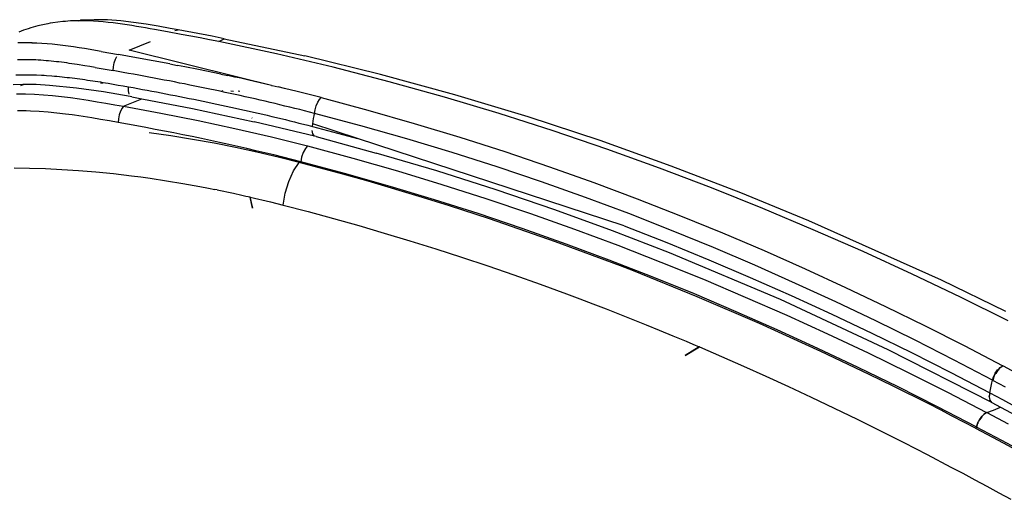
# Model space of a CAD drawing. Units: millimetres. Extents: x 2425 to 7705, y -1119 to 2507.
# Drawn here: x 5960 to 6103, y 504 to 573 of the extents above; entities that cross this region are included whole.
import ezdxf

# ---------------------------------------------------------------- set-up
doc = ezdxf.new("R2010")
doc.units = ezdxf.units.MM

msp = doc.modelspace()

# ---------------------------------------------------------------- linework, layer by layer
for p, q in [((5962.95, 572.15), (5962.25, 571.96)), ((5963.66, 572.32), (5962.95, 572.15)), ((5964.37, 572.47), (5963.66, 572.32)), ((5964.73, 572.54), (5964.37, 572.47)), ((5965.1, 572.6), (5964.73, 572.54)), ((5965.82, 572.7), (5965.1, 572.6)), ((5966.55, 572.79), (5965.82, 572.7)), ((5966.92, 572.82), (5966.55, 572.79)), ((5967.29, 572.85), (5966.92, 572.82)), ((5967.66, 572.87), (5967.29, 572.85)), ((5968.03, 572.89), (5967.66, 572.87)), ((5968.76, 572.91), (5968.03, 572.89)), ((5968.76, 572.91), (5969.12, 572.97)), ((5969.13, 572.91), (5968.76, 572.91)), ((5971.08, 573.06), (5969.12, 572.97)), ((5969.5, 572.91), (5969.13, 572.91)), ((5969.87, 572.9), (5969.5, 572.91)), ((5970.24, 572.89), (5969.87, 572.9)), ((5970.96, 572.85), (5970.24, 572.89)), ((5971.69, 572.81), (5970.96, 572.85)), ((5973.02, 573.02), (5971.08, 573.06)), ((5972.4, 572.75), (5971.69, 572.81)), ((5973.1, 572.67), (5972.4, 572.75)), ((5974.92, 572.88), (5973.02, 573.02)), ((5973.8, 572.59), (5973.1, 572.67)), ((5974.49, 572.5), (5973.8, 572.59)), ((5975.18, 572.41), (5974.49, 572.5)), ((5976.77, 572.66), (5974.92, 572.88)), ((5975.86, 572.31), (5975.18, 572.41)), ((5976.53, 572.2), (5975.86, 572.31)), ((5977.19, 572.09), (5976.53, 572.2)), ((5978.57, 572.4), (5976.77, 572.66)), ((5977.85, 571.98), (5977.19, 572.09)), ((5980.33, 572.1), (5978.57, 572.4)), ((5982.05, 571.8), (5980.33, 572.1)), ((5960.54, 571.39), (5960.2, 571.27)), ((5960.88, 571.52), (5960.54, 571.39)), ((5961.22, 571.63), (5960.88, 571.52)), ((5961.56, 571.75), (5961.22, 571.63)), ((5961.9, 571.86), (5961.56, 571.75)), ((5962.25, 571.96), (5961.9, 571.86)), ((5978.5, 571.87), (5977.85, 571.98)), ((5979.15, 571.75), (5978.5, 571.87)), ((5979.79, 571.64), (5979.15, 571.75)), ((5981.68, 571.3), (5979.79, 571.64)), ((5983.67, 570.93), (5981.68, 571.3)), ((5983.21, 571.61), (5982.05, 571.8)), ((5982.75, 571.5), (5983.21, 571.61)), ((5988.12, 570.67), (5983.21, 571.61)), ((5985.03, 570.67), (5983.67, 570.93)), ((5986.39, 570.41), (5985.03, 570.67)), ((5989.87, 570.29), (5988.12, 570.67)), ((5960.63, 569.7), (5960.06, 569.69)), ((5961.15, 569.7), (5960.63, 569.7)), ((5961.63, 569.7), (5961.15, 569.7)), ((5962.08, 569.69), (5961.63, 569.7)), ((5962.08, 569.69), (5962.16, 569.69)), ((5962.25, 569.68), (5962.16, 569.69)), ((5962.43, 569.68), (5962.25, 569.68)), ((5962.8, 569.66), (5962.43, 569.68)), ((5963.53, 569.62), (5962.8, 569.66)), ((5964.28, 569.57), (5963.53, 569.62)), ((5965.03, 569.5), (5964.28, 569.57)), ((5965.79, 569.42), (5965.03, 569.5)), ((5966.55, 569.33), (5965.79, 569.42)), ((5967.32, 569.23), (5966.55, 569.33)), ((5968.1, 569.12), (5967.32, 569.23)), ((5976.13, 568.66), (5979.22, 569.92)), ((5987.75, 570.15), (5986.39, 570.41)), ((5989.11, 569.88), (5987.75, 570.15)), ((5989.11, 569.88), (5989.87, 570.29)), ((5997.42, 568.11), (5989.11, 569.88)), ((5989.87, 570.29), (6001.51, 567.83)), ((5968.89, 569), (5968.1, 569.12)), ((5969.68, 568.87), (5968.89, 569)), ((5970.48, 568.74), (5969.68, 568.87)), ((5971.29, 568.6), (5970.48, 568.74)), ((5972.1, 568.46), (5971.29, 568.6)), ((5972.1, 568.46), (5974.58, 568.03)), ((5974.16, 567.33), (5974.37, 567.75)), ((5977.21, 567.56), (5974.58, 568.03)), ((5992.03, 564.72), (5976.13, 568.66)), ((6005.62, 566.18), (5997.42, 568.11)), ((6012.45, 565.15), (6001.51, 567.83)), ((5960.39, 567.25), (5960.02, 567.24)), ((5961.14, 567.26), (5960.39, 567.25)), ((5961.88, 567.25), (5961.14, 567.26)), ((5962.25, 567.24), (5961.88, 567.25)), ((5962.63, 567.23), (5962.25, 567.24)), ((5963, 567.21), (5962.63, 567.23)), ((5963.37, 567.18), (5963, 567.21)), ((5963.75, 567.16), (5963.37, 567.18)), ((5964.12, 567.13), (5963.75, 567.16)), ((5964.49, 567.1), (5964.12, 567.13)), ((5964.87, 567.06), (5964.49, 567.1)), ((5965.24, 567.02), (5964.87, 567.06)), ((5965.61, 566.98), (5965.24, 567.02)), ((5965.99, 566.94), (5965.61, 566.98)), ((5966.36, 566.9), (5965.99, 566.94)), ((5966.73, 566.85), (5966.36, 566.9)), ((5967.11, 566.8), (5966.73, 566.85)), ((5967.48, 566.74), (5967.11, 566.8)), ((5967.85, 566.69), (5967.48, 566.74)), ((5968.6, 566.58), (5967.85, 566.69)), ((5969.72, 566.4), (5968.6, 566.58)), ((5970.46, 566.27), (5969.72, 566.4)), ((5973.87, 566.23), (5973.99, 566.8)), ((5973.99, 566.8), (5974.16, 567.33)), ((5982.02, 566.66), (5977.21, 567.56)), ((5982.02, 566.66), (5983.14, 566.45)), ((5984.19, 566.24), (5983.14, 566.45)), ((5959.76, 565.08), (5960.5, 565.1)), ((5960.5, 565.1), (5960.87, 565.1)), ((5960.87, 565.1), (5961.24, 565.1)), ((5961.24, 565.1), (5961.61, 565.09)), ((5961.61, 565.09), (5961.98, 565.09)), ((5961.98, 565.09), (5962.35, 565.08)), ((5962.35, 565.08), (5962.72, 565.06)), ((5962.72, 565.06), (5963.47, 565.03)), ((5963.47, 565.03), (5963.84, 565.01)), ((5963.84, 565.01), (5964.21, 564.99)), ((5964.21, 564.99), (5964.95, 564.93)), ((5964.95, 564.93), (5965.32, 564.9)), ((5965.32, 564.9), (5965.69, 564.87)), ((5971.21, 566.14), (5970.46, 566.27)), ((5971.21, 566.14), (5973.81, 565.69)), ((5973.81, 565.69), (5973.87, 566.23)), ((5974.55, 565.56), (5973.81, 565.69)), ((5975.29, 565.42), (5974.55, 565.56)), ((5976.04, 565.29), (5975.29, 565.42)), ((5976.78, 565.16), (5976.04, 565.29)), ((5977.52, 565.02), (5976.78, 565.16)), ((5978.26, 564.89), (5977.52, 565.02)), ((5986.15, 565.85), (5984.19, 566.24)), ((5989.4, 565.18), (5986.15, 565.85)), ((5989.4, 565.18), (5990.4, 564.97)), ((5991.37, 564.76), (5990.4, 564.97)), ((6013.72, 564.09), (6005.62, 566.18)), ((6023.21, 562.2), (6012.45, 565.15)), ((5960.75, 563.68), (5959.36, 563.63)), ((5960.65, 563.58), (5960.41, 563.48)), ((5960.96, 563.68), (5960.65, 563.58)), ((5960.96, 563.68), (5960.75, 563.68)), ((5962.68, 563.66), (5960.96, 563.68)), ((5964.61, 563.56), (5962.68, 563.66)), ((5968.51, 563.17), (5964.61, 563.56)), ((5965.69, 564.87), (5966.06, 564.83)), ((5966.06, 564.83), (5966.43, 564.8)), ((5966.43, 564.8), (5966.79, 564.76)), ((5966.79, 564.76), (5967.16, 564.72)), ((5967.16, 564.72), (5967.53, 564.68)), ((5967.53, 564.68), (5967.9, 564.63)), ((5967.9, 564.63), (5968.27, 564.59)), ((5968.27, 564.59), (5968.64, 564.54)), ((5968.64, 564.54), (5969.01, 564.49)), ((5969.01, 564.49), (5969.38, 564.44)), ((5969.38, 564.44), (5969.75, 564.39)), ((5969.75, 564.39), (5970.12, 564.33)), ((5970.12, 564.33), (5970.49, 564.28)), ((5970.49, 564.28), (5970.86, 564.22)), ((5970.86, 564.22), (5971.23, 564.17)), ((5971.23, 564.17), (5971.6, 564.11)), ((5971.6, 564.11), (5971.97, 564.05)), ((5971.97, 564.05), (5972.34, 563.99)), ((5972.32, 563.91), (5971.99, 563.94)), ((5972.3, 563.82), (5972, 563.86)), ((5972.34, 563.99), (5973.08, 563.87)), ((5973.08, 563.87), (5973.82, 563.74)), ((5973.82, 563.74), (5974.55, 563.61)), ((5974.55, 563.61), (5975.29, 563.48)), ((5975.29, 563.48), (5976.03, 563.35)), ((5979, 564.75), (5978.26, 564.89)), ((5979.73, 564.61), (5979, 564.75)), ((5980.47, 564.47), (5979.73, 564.61)), ((5981.21, 564.33), (5980.47, 564.47)), ((5981.95, 564.19), (5981.21, 564.33)), ((5982.68, 564.05), (5981.95, 564.19)), ((5983.42, 563.9), (5982.68, 564.05)), ((5984.15, 563.76), (5983.42, 563.9)), ((5984.89, 563.61), (5984.15, 563.76)), ((5985.62, 563.46), (5984.89, 563.61)), ((5992.06, 564.64), (5991.37, 564.76)), ((5992.03, 564.72), (5992.06, 564.64)), ((5996.7, 563.55), (5992.03, 564.72)), ((5993.24, 564.34), (5992.06, 564.64)), ((5996.7, 563.55), (5993.24, 564.34)), ((5996.7, 563.55), (5996.82, 563.53)), ((5996.82, 563.53), (5997.65, 563.33)), ((6021.72, 561.87), (6013.72, 564.09)), ((5959.87, 562.34), (5961.16, 562.33)), ((5961.16, 562.33), (5962.46, 562.28)), ((5962.46, 562.28), (5963.76, 562.2)), ((5963.76, 562.2), (5965.06, 562.08)), ((5965.06, 562.08), (5966.35, 561.94)), ((5972.43, 562.6), (5968.51, 563.17)), ((5976.29, 561.97), (5972.43, 562.6)), ((5976.03, 562.78), (5976.03, 563.35)), ((5976.03, 563.35), (5976.71, 563.23)), ((5976.12, 562.28), (5976.03, 562.78)), ((5976.71, 563.23), (5977.38, 563.1)), ((5977.38, 563.1), (5978.06, 562.98)), ((5978.06, 562.98), (5978.74, 562.85)), ((5978.74, 562.85), (5979.42, 562.73)), ((5979.42, 562.73), (5980.09, 562.6)), ((5980.09, 562.6), (5980.77, 562.47)), ((5980.77, 562.47), (5981.44, 562.34)), ((5981.44, 562.34), (5982.12, 562.21)), ((5982.12, 562.21), (5982.79, 562.08)), ((5982.79, 562.08), (5983.46, 561.95)), ((5986.35, 563.31), (5985.62, 563.46)), ((5987.08, 563.16), (5986.35, 563.31)), ((5987.81, 563.01), (5987.08, 563.16)), ((5988.54, 562.86), (5987.81, 563.01)), ((5989.27, 562.71), (5988.54, 562.86)), ((5990, 562.55), (5989.27, 562.71)), ((5989.67, 562.71), (5989.63, 562.83)), ((5990.72, 562.39), (5990, 562.55)), ((5991.45, 562.23), (5990.72, 562.39)), ((5990.82, 562.79), (5991.21, 562.71)), ((5992.17, 562.07), (5991.45, 562.23)), ((5991.9, 562.76), (5992.13, 562.71)), ((5992.89, 561.91), (5992.17, 562.07)), ((5998.59, 563.11), (5997.65, 563.33)), ((6000.42, 562.66), (5998.59, 563.11)), ((6003.9, 561.78), (6000.42, 562.66)), ((6033.79, 559), (6023.21, 562.2)), ((5966.35, 561.94), (5967.65, 561.78)), ((5967.65, 561.78), (5968.94, 561.6)), ((5968.94, 561.6), (5970.22, 561.41)), ((5970.22, 561.41), (5971.5, 561.2)), ((5971.5, 561.2), (5972.78, 560.98)), ((5972.78, 560.98), (5974.05, 560.76)), ((5974.05, 560.76), (5975.32, 560.53)), ((5975.32, 560.53), (5977.98, 561.61)), ((5976.53, 561.89), (5976.29, 561.97)), ((5976.53, 561.89), (5977.98, 561.61)), ((5977.98, 561.61), (5985.27, 560.22)), ((5983.46, 561.95), (5984.13, 561.82)), ((5984.13, 561.82), (5984.81, 561.68)), ((5984.81, 561.68), (5985.48, 561.55)), ((5985.48, 561.55), (5986.15, 561.41)), ((5986.15, 561.41), (5986.82, 561.27)), ((5986.82, 561.27), (5987.48, 561.13)), ((5987.48, 561.13), (5988.15, 560.99)), ((5988.15, 560.99), (5988.82, 560.85)), ((5988.82, 560.85), (5989.48, 560.71)), ((5989.48, 560.71), (5990.15, 560.57)), ((5993.62, 561.75), (5992.89, 561.91)), ((5994.34, 561.59), (5993.62, 561.75)), ((5995.06, 561.42), (5994.34, 561.59)), ((5995.78, 561.25), (5995.06, 561.42)), ((5996.5, 561.09), (5995.78, 561.25)), ((5997.21, 560.92), (5996.5, 561.09)), ((5997.93, 560.75), (5997.21, 560.92)), ((5998.64, 560.57), (5997.93, 560.75)), ((6003.16, 560.59), (6003.39, 561.11)), ((6003.39, 561.11), (6003.64, 561.51)), ((6003.64, 561.51), (6003.9, 561.78)), ((6003.9, 561.78), (6010.64, 559.97)), ((6029.62, 559.49), (6021.72, 561.87)), ((5960.61, 559.87), (5959.98, 559.88)), ((5961.24, 559.86), (5960.61, 559.87)), ((5961.87, 559.84), (5961.24, 559.86)), ((5963.14, 559.77), (5961.87, 559.84)), ((5964.41, 559.67), (5963.14, 559.77)), ((5965.68, 559.55), (5964.41, 559.67)), ((5966.95, 559.4), (5965.68, 559.55)), ((5967.89, 559.28), (5966.95, 559.4)), ((5968.22, 559.23), (5967.89, 559.28)), ((5969.48, 559.05), (5968.22, 559.23)), ((5974.71, 559.31), (5974.59, 558.73)), ((5974.89, 559.84), (5974.71, 559.31)), ((5975.1, 560.26), (5974.89, 559.84)), ((5975.32, 560.53), (5975.1, 560.26)), ((5975.32, 560.53), (5980.72, 559.53)), ((5980.72, 559.53), (5986.09, 558.46)), ((5985.27, 560.22), (5994.21, 558.3)), ((5990.15, 560.57), (5990.81, 560.42)), ((5990.81, 560.42), (5991.48, 560.28)), ((5991.48, 560.28), (5992.14, 560.13)), ((5992.14, 560.13), (5992.8, 559.98)), ((5992.8, 559.98), (5993.46, 559.83)), ((5993.46, 559.83), (5994.12, 559.68)), ((5994.12, 559.68), (5994.78, 559.53)), ((5994.78, 559.53), (5995.44, 559.38)), ((5995.44, 559.38), (5996.1, 559.23)), ((5996.1, 559.23), (5996.76, 559.07)), ((5999.36, 560.4), (5998.64, 560.57)), ((6000.07, 560.22), (5999.36, 560.4)), ((6000.78, 560.05), (6000.07, 560.22)), ((6001.49, 559.87), (6000.78, 560.05)), ((6002.2, 559.69), (6001.49, 559.87)), ((6002.91, 559.51), (6002.2, 559.69)), ((6002.85, 559.13), (6002.91, 559.51)), ((6002.91, 559.51), (6003, 560.03)), ((6009.62, 557.72), (6002.91, 559.51)), ((6003, 560.03), (6003.16, 560.59)), ((6010.64, 559.97), (6017.32, 558.06)), ((6037.42, 556.99), (6029.62, 559.49)), ((5970.74, 558.85), (5969.48, 559.05)), ((5972.01, 558.63), (5970.74, 558.85)), ((5973.27, 558.41), (5972.01, 558.63)), ((5974.53, 558.19), (5973.27, 558.41)), ((5974.59, 558.73), (5974.53, 558.19)), ((5975.88, 557.95), (5974.53, 558.19)), ((5977.22, 557.7), (5975.88, 557.95)), ((5986.09, 558.46), (5991.42, 557.32)), ((5993.89, 558.83), (5993.87, 558.84)), ((6002.9, 556.22), (5994.21, 558.3)), ((5996.76, 559.07), (5997.41, 558.91)), ((5997.41, 558.91), (5998.07, 558.76)), ((5998.07, 558.76), (5998.72, 558.6)), ((5998.72, 558.6), (5999.37, 558.44)), ((5999.37, 558.44), (6000.02, 558.28)), ((6000.02, 558.28), (6000.67, 558.11)), ((6000.67, 558.11), (6001.32, 557.95)), ((6001.32, 557.95), (6001.97, 557.79)), ((6001.97, 557.79), (6002.62, 557.62)), ((6002.62, 557.62), (6002.68, 558)), ((6002.68, 558), (6002.79, 558.75)), ((6009.13, 555.88), (6002.68, 558)), ((6002.79, 558.75), (6002.85, 559.13)), ((6017.32, 558.06), (6023.92, 556.06)), ((6044.2, 555.56), (6033.79, 559)), ((5978.56, 557.45), (5977.22, 557.7)), ((5979.9, 557.19), (5978.56, 557.45)), ((5982.17, 556.26), (5979.02, 556.71)), ((5981.24, 556.94), (5979.9, 557.19)), ((5982.58, 556.67), (5981.24, 556.94)), ((5983.91, 556.41), (5982.58, 556.67)), ((5985.24, 556.14), (5983.91, 556.41)), ((5991.42, 557.32), (5996.7, 556.1)), ((6002.69, 556.54), (6002.6, 557.05)), ((6002.62, 557.62), (6009.13, 555.88)), ((6002.9, 556.22), (6002.69, 556.54)), ((6016.26, 555.83), (6009.62, 557.72)), ((6045.14, 554.35), (6037.42, 556.99)), ((5985.3, 555.74), (5982.17, 556.26)), ((5986.57, 555.86), (5985.24, 556.14)), ((5988.41, 555.18), (5985.3, 555.74)), ((5987.89, 555.58), (5986.57, 555.86)), ((5989.21, 555.3), (5987.89, 555.58)), ((5991.51, 554.55), (5988.41, 555.18)), ((5990.53, 555.01), (5989.21, 555.3)), ((5991.84, 554.71), (5990.53, 555.01)), ((5996.7, 556.1), (6001.92, 554.79)), ((6003.17, 556.14), (6002.9, 556.22)), ((6003.17, 556.14), (6011.85, 553.76)), ((6047.69, 543.23), (6009.13, 555.88)), ((6022.82, 553.85), (6016.26, 555.83)), ((6023.92, 556.06), (6030.44, 553.97)), ((6054.44, 551.89), (6044.2, 555.56)), ((5994.59, 553.88), (5991.51, 554.55)), ((5993.15, 554.42), (5991.84, 554.71)), ((5994.46, 554.11), (5993.15, 554.42)), ((5995.76, 553.8), (5994.46, 554.11)), ((5997.65, 553.17), (5994.59, 553.88)), ((5997.06, 553.49), (5995.76, 553.8)), ((6001.29, 553.87), (6001.05, 553.19)), ((6001.6, 554.44), (6001.29, 553.87)), ((6001.92, 554.79), (6001.6, 554.44)), ((6001.92, 554.79), (6008.45, 553.03)), ((6020.58, 551.19), (6011.85, 553.76)), ((6029.31, 551.78), (6022.82, 553.85)), ((6030.44, 553.97), (6036.89, 551.78)), ((6052.76, 551.6), (6045.14, 554.35)), ((5998.35, 553.17), (5997.06, 553.49)), ((6000.7, 552.4), (5997.65, 553.17)), ((5999.64, 552.85), (5998.35, 553.17)), ((6000.93, 552.52), (5999.64, 552.85)), ((5999.89, 551.19), (6000.7, 552.4)), ((6006.69, 550.8), (6000.7, 552.4)), ((6001.05, 553.19), (6000.93, 552.52)), ((6007.43, 550.78), (6000.93, 552.52)), ((6008.45, 553.03), (6014.93, 551.18)), ((5959.51, 551.61), (5961.73, 551.58)), ((5961.73, 551.58), (5964.02, 551.52)), ((5964.02, 551.52), (5966.38, 551.41)), ((5966.38, 551.41), (5968.81, 551.25)), ((5968.81, 551.25), (5971.3, 551.05)), ((5971.3, 551.05), (5973.86, 550.79)), ((5973.86, 550.79), (5976.48, 550.49)), ((5999.2, 549.67), (5999.89, 551.19)), ((6010.66, 549.69), (6006.69, 550.8)), ((6013.86, 548.94), (6007.43, 550.78)), ((6014.93, 551.18), (6021.34, 549.23)), ((6029.19, 548.46), (6020.58, 551.19)), ((6035.72, 549.61), (6029.31, 551.78)), ((6036.89, 551.78), (6043.27, 549.51)), ((6060.28, 548.73), (6052.76, 551.6)), ((6064.51, 548.03), (6054.44, 551.89)), ((5976.48, 550.49), (5977.81, 550.31)), ((5977.81, 550.31), (5978.48, 550.22)), ((5978.48, 550.22), (5978.82, 550.17)), ((5978.82, 550.17), (5979.16, 550.13)), ((5979.16, 550.13), (5981.52, 549.77)), ((5981.52, 549.77), (5983.91, 549.37)), ((5983.91, 549.37), (5986.35, 548.93)), ((5998.68, 547.97), (5999.2, 549.67)), ((6018.52, 547.36), (6010.66, 549.69)), ((6042.06, 547.35), (6035.72, 549.61)), ((6043.27, 549.51), (6049.57, 547.15)), ((5986.35, 548.93), (5987.59, 548.69)), ((5987.59, 548.69), (5988.52, 548.51)), ((5988.83, 548.45), (5988.52, 548.51)), ((5988.83, 548.45), (5991.19, 547.95)), ((5991.19, 547.95), (5992.4, 547.68)), ((5998.38, 546.25), (5998.68, 547.97)), ((6020.24, 547.02), (6013.86, 548.94)), ((6021.34, 549.23), (6027.68, 547.2)), ((6037.66, 545.57), (6029.19, 548.46)), ((6067.7, 545.75), (6060.28, 548.73)), ((6074.37, 543.98), (6064.51, 548.03)), ((5992.4, 547.68), (5993.01, 547.55)), ((5993.01, 547.55), (5993.32, 547.48)), ((5993.32, 547.48), (5993.58, 547.42)), ((5993.58, 547.42), (5993.96, 545.78)), ((5993.62, 547.41), (5993.58, 547.42)), ((5993.96, 545.78), (5993.62, 547.41)), ((5993.62, 547.41), (5996.55, 546.71)), ((5996.55, 546.71), (5998.38, 546.25)), ((6022.42, 546.14), (6018.52, 547.36)), ((6026.55, 545.01), (6020.24, 547.02)), ((6027.68, 547.2), (6034.11, 545.03)), ((6048.33, 545), (6042.06, 547.35)), ((6049.57, 547.15), (6055.79, 544.7)), ((5998.38, 546.25), (6002, 545.3)), ((6002, 545.3), (6005.65, 544.31)), ((6028.22, 544.25), (6022.42, 546.14)), ((6032.94, 542.85), (6026.55, 545.01)), ((6034.11, 545.03), (6040.47, 542.77)), ((6045.99, 542.52), (6037.66, 545.57)), ((6054.52, 542.57), (6048.33, 545)), ((6075, 542.68), (6067.7, 545.75)), ((6005.65, 544.31), (6009.31, 543.27)), ((6037.76, 540.94), (6028.22, 544.25)), ((6055.79, 544.7), (6061.87, 542.21)), ((6093.53, 535.39), (6074.37, 543.98)), ((6009.31, 543.27), (6013, 542.2)), ((6013, 542.2), (6016.71, 541.07)), ((6039.27, 540.61), (6032.94, 542.85)), ((6040.47, 542.77), (6046.76, 540.42)), ((6054.2, 539.34), (6045.99, 542.52)), ((6047.69, 543.23), (6053.82, 540.82)), ((6060.57, 540.09), (6054.52, 542.57)), ((6061.87, 542.21), (6067.88, 539.65)), ((6082.2, 539.52), (6075, 542.68)), ((6016.71, 541.07), (6020.44, 539.91)), ((6047.14, 537.43), (6037.76, 540.94)), ((6053.82, 540.82), (6059.89, 538.34)), ((6020.44, 539.91), (6024.18, 538.69)), ((6045.52, 538.27), (6039.27, 540.61)), ((6046.76, 540.42), (6052.97, 538)), ((6070.25, 532.56), (6054.2, 539.34)), ((6066.54, 537.54), (6060.57, 540.09)), ((6067.88, 539.65), (6073.81, 537.02)), ((6089.29, 536.27), (6082.2, 539.52)), ((6024.18, 538.69), (6027.95, 537.44)), ((6051.7, 535.86), (6045.52, 538.27)), ((6052.97, 538), (6059.11, 535.51)), ((6059.89, 538.34), (6065.89, 535.79)), ((6027.95, 537.44), (6031.73, 536.13)), ((6049, 536.71), (6047.14, 537.43)), ((6058.2, 532.99), (6049, 536.71)), ((6072.44, 534.92), (6066.54, 537.54)), ((6073.81, 537.02), (6079.67, 534.33)), ((6031.73, 536.13), (6035.52, 534.78)), ((6057.81, 533.38), (6051.7, 535.86)), ((6059.11, 535.51), (6065.17, 532.94)), ((6065.89, 535.79), (6071.82, 533.16)), ((6096.28, 532.93), (6089.29, 536.27)), ((6102.83, 530.86), (6093.53, 535.39)), ((6035.52, 534.78), (6039.33, 533.39)), ((6078.27, 532.23), (6072.44, 534.92)), ((6079.67, 534.33), (6085.45, 531.58)), ((6039.33, 533.39), (6041.24, 532.67)), ((6041.24, 532.67), (6043.15, 531.95)), ((6063.84, 530.82), (6057.81, 533.38)), ((6067.23, 529.11), (6058.2, 532.99)), ((6065.17, 532.94), (6071.16, 530.31)), ((6085.81, 525.31), (6070.25, 532.56)), ((6071.82, 533.16), (6077.68, 530.47)), ((6084.03, 529.48), (6078.27, 532.23)), ((6103.17, 529.51), (6096.28, 532.93)), ((6043.15, 531.95), (6045.06, 531.21)), ((6045.06, 531.21), (6046.98, 530.46)), ((6069.8, 528.2), (6063.84, 530.82)), ((6085.45, 531.58), (6091.17, 528.77)), ((6046.98, 530.46), (6048.9, 529.7)), ((6048.9, 529.7), (6050.83, 528.92)), ((6071.16, 530.31), (6077.07, 527.61)), ((6077.68, 530.47), (6083.48, 527.71)), ((6089.72, 526.68), (6084.03, 529.48)), ((6050.83, 528.92), (6052.75, 528.14)), ((6052.75, 528.14), (6054.68, 527.34)), ((6076.11, 525.07), (6067.23, 529.11)), ((6075.68, 525.51), (6069.8, 528.2)), ((6091.17, 528.77), (6096.81, 525.91)), ((6054.68, 527.34), (6056.61, 526.54)), ((6056.61, 526.54), (6057.58, 526.13)), ((6077.07, 527.61), (6082.92, 524.85)), ((6083.48, 527.71), (6089.21, 524.9)), ((6095.34, 523.82), (6089.72, 526.68)), ((6058.51, 525.73), (6056.47, 524.47)), ((6056.47, 524.47), (6058.55, 525.72)), ((6057.58, 526.13), (6058.51, 525.73)), ((6058.55, 525.72), (6058.51, 525.73)), ((6058.55, 525.72), (6061.72, 524.35)), ((6081.5, 522.76), (6075.68, 525.51)), ((6083.09, 521.74), (6076.11, 525.07)), ((6100.78, 517.7), (6085.81, 525.31)), ((6096.81, 525.91), (6102.4, 522.99)), ((6061.72, 524.35), (6064.92, 522.94)), ((6082.92, 524.85), (6088.69, 522.04)), ((6089.21, 524.9), (6094.87, 522.02)), ((6100.9, 520.91), (6095.34, 523.82)), ((6064.92, 522.94), (6068.15, 521.49)), ((6087.25, 519.95), (6081.5, 522.76)), ((6101.3, 521.94), (6101.64, 522.41)), ((6101.63, 522.27), (6101.37, 521.9)), ((6101.63, 522.27), (6101.6, 522.28)), ((6101.71, 522.37), (6101.63, 522.27)), ((6101.64, 522.41), (6101.81, 522.52)), ((6101.81, 522.52), (6101.71, 522.37)), ((6101.81, 522.52), (6102.02, 522.77)), ((6102.03, 522.68), (6101.81, 522.52)), ((6102.02, 522.77), (6102.4, 522.99)), ((6102.08, 522.74), (6102.03, 522.68)), ((6102.43, 522.98), (6102.08, 522.74)), ((6102.4, 522.99), (6102.43, 522.98)), ((6102.43, 522.98), (6104.74, 521.75)), ((6068.15, 521.49), (6071.4, 520)), ((6086.55, 520.05), (6083.09, 521.74)), ((6088.69, 522.04), (6094.4, 519.17)), ((6094.87, 522.02), (6100.49, 519.09)), ((6100.81, 520.55), (6100.9, 520.91)), ((6100.9, 520.91), (6101.04, 521.42)), ((6100.95, 520.89), (6100.9, 520.91)), ((6101.11, 521.38), (6100.95, 520.89)), ((6102.78, 519.91), (6100.95, 520.89)), ((6101.04, 521.42), (6101.25, 521.74)), ((6101.11, 521.38), (6101.15, 521.46)), ((6101.15, 521.46), (6101.25, 521.74)), ((6101.25, 521.74), (6101.3, 521.94)), ((6101.37, 521.9), (6101.25, 521.74)), ((6071.4, 520), (6074.69, 518.46)), ((6091.68, 517.47), (6086.55, 520.05)), ((6092.93, 517.08), (6087.25, 519.95)), ((6100.49, 519.09), (6100.81, 520.55)), ((6074.69, 518.46), (6078, 516.88)), ((6094.4, 519.17), (6100.04, 516.24)), ((6100.42, 518.54), (6100.49, 518.82)), ((6100.46, 518.52), (6100.42, 518.54)), ((6100.46, 518.52), (6100.49, 518.82)), ((6100.51, 518.25), (6100.46, 518.52)), ((6100.49, 519.09), (6100.51, 519.08)), ((6100.49, 519.09), (6100.49, 518.87)), ((6100.49, 518.87), (6100.51, 519.08)), ((6100.49, 518.82), (6100.49, 518.87)), ((6100.49, 518.18), (6100.51, 518.25)), ((6100.49, 518.18), (6100.54, 518.12)), ((6100.51, 519.08), (6102.34, 518.1)), ((6100.52, 518.04), (6100.54, 518.12)), ((6100.56, 518.02), (6100.52, 518.04)), ((6100.78, 517.7), (6100.56, 518.02)), ((6102.34, 518.1), (6104.17, 517.12)), ((6078, 516.88), (6081.33, 515.26)), ((6093.38, 516.6), (6091.68, 517.47)), ((6098.55, 514.16), (6092.93, 517.08)), ((6095.07, 515.73), (6093.38, 516.6)), ((6100.07, 516.23), (6101.02, 516.59)), ((6100.82, 517.68), (6100.78, 517.7)), ((6100.82, 517.68), (6102.06, 517.02)), ((6101.02, 516.59), (6102.06, 517.02)), ((6102.06, 517.02), (6107.02, 514.36)), ((6081.33, 515.26), (6084.69, 513.6)), ((6098.43, 513.97), (6095.07, 515.73)), ((6098.99, 515.12), (6098.89, 514.99)), ((6099.3, 515.65), (6098.96, 515.18)), ((6098.96, 515.18), (6098.99, 515.12)), ((6098.99, 515.12), (6099, 515.16)), ((6099.34, 515.63), (6099, 515.16)), ((6099.37, 515.65), (6099.3, 515.65)), ((6099.37, 515.65), (6099.34, 515.63)), ((6099.45, 515.77), (6099.37, 515.65)), ((6099.61, 515.89), (6099.45, 515.77)), ((6099.65, 515.98), (6099.61, 515.89)), ((6099.68, 516.01), (6099.65, 515.98)), ((6099.72, 515.99), (6099.65, 515.98)), ((6099.65, 515.98), (6099.69, 515.96)), ((6100.04, 516.24), (6099.68, 516.01)), ((6100.07, 516.23), (6099.72, 515.99)), ((6100.04, 516.24), (6100.07, 516.23)), ((6100.07, 516.23), (6103.14, 514.6)), ((6098.5, 513.93), (6098.43, 513.97)), ((6098.55, 514.16), (6098.5, 513.93)), ((6101.77, 512.19), (6098.5, 513.93)), ((6098.71, 514.66), (6098.55, 514.16)), ((6098.59, 514.14), (6098.55, 514.16)), ((6098.75, 514.64), (6098.59, 514.14)), ((6102.25, 512.19), (6098.59, 514.14)), ((6098.82, 514.77), (6098.71, 514.66)), ((6098.75, 514.64), (6098.82, 514.77)), ((6098.82, 514.77), (6098.89, 514.99)), ((6084.69, 513.6), (6088.07, 511.89)), ((6088.07, 511.89), (6091.47, 510.14)), ((6105.09, 510.39), (6101.77, 512.19)), ((6105.87, 510.23), (6102.25, 512.19)), ((6091.47, 510.14), (6094.9, 508.35)), ((6094.9, 508.35), (6096.62, 507.44)), ((6096.62, 507.44), (6098.34, 506.51)), ((6098.34, 506.51), (6100.07, 505.58)), ((6100.07, 505.58), (6101.81, 504.63)), ((6101.81, 504.63), (6103.55, 503.68))]:
    msp.add_line(p, q)

doc.saveas('drawing.dxf')
